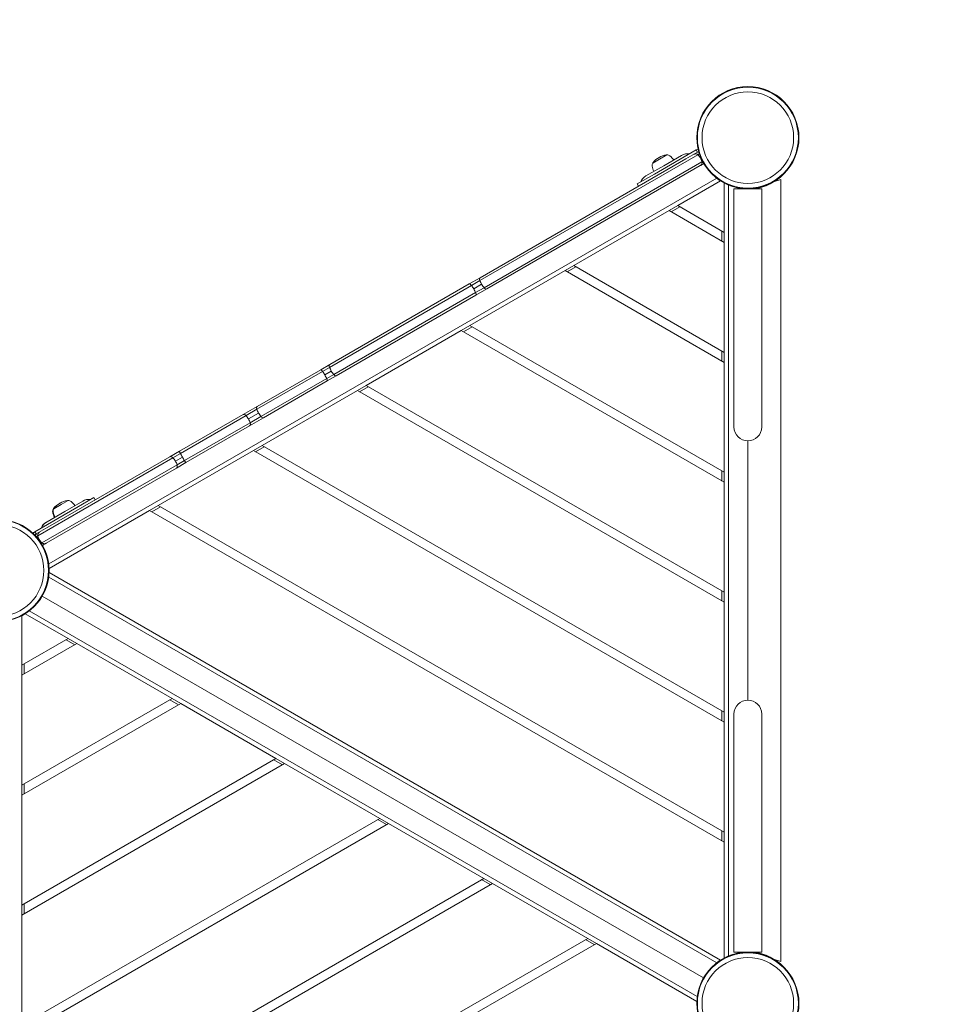
# Model space of a CAD drawing. Units: millimetres. Extents: x -5009 to 9253, y -3743 to 6500.
# Drawn here: x -343 to 735, y 1871 to 3008 of the extents above; entities that cross this region are included whole.
import ezdxf

# ---------------------------------------------------------------- set-up
doc = ezdxf.new("R2010")
doc.units = ezdxf.units.MM
doc.header["$LTSCALE"] = 0.2
doc.header["$MEASUREMENT"] = 0
doc.header["$PDMODE"] = 1
doc.layers.add('HAGS-Dim Plan', color=7, linetype='Continuous', lineweight=100)
doc.layers.add('HAGS-Plan', color=7, linetype='Continuous')
doc.styles.get("Standard").update_dxf_attribs({"font": 'g13f12d.shx', "height": 300})
doc.dimstyles.new('HAGS - Dim Plan', dxfattribs={"dimtxt": 300, "dimasz": 200, "dimexe": 0.18, "dimexo": 0.0625, "dimgap": 150, "dimtad": 0, "dimlfac": 0.001, "dimrnd": 0.01, "dimzin": 1, "dimdsep": 46, "dimtxsty": 'Standard', "dimblk": 'HAGS - Dim Plan arrow', "dimcen": 0.1, "dimse1": 1, "dimse2": 1, "dimclrd": 1, "dimadec": 0, "dimazin": 0, "dimtfac": 1, "dimtofl": 0, "dimtmove": 0, "dimatfit": 3, "dimfxl": 1, "dimtolj": 1, "dimtzin": 0, "dimarcsym": 0})

# ---------------------------------------------------------------- blocks, each defined once
blk = doc.blocks.new('HAGS - Dim Plan arrow')
at = {"color": 1, "lineweight": 0}
blk.add_lwpolyline([(0, 0, 0, 0.35, 0), (-1, 0, 0.015, 0.015, 0)], format="xyseb", dxfattribs=at)
blk = doc.blocks.new('*D114')
at = {"layer": 'Defpoints', "color": 0, "transparency": 16777216}
for p in [(6806.9, 5781.3), (6806.9, 3651.2), (-3007.3, 1628.9)]:
    blk.add_point(p, dxfattribs=at)
at = {"layer": 'HAGS-Dim Plan', "color": 1, "lineweight": -2, "transparency": 16777216}
for p, q in [((-2807.3, 5781.3), (1318.1, 5781.3)), ((6606.9, 5781.3), (2481.4, 5781.3))]:
    blk.add_line(p, q, dxfattribs=at)
at = {"layer": 'HAGS-Dim Plan', "color": 1, "lineweight": -2, "transparency": 16777216, "xscale": 200, "yscale": 200, "zscale": 200, "rotation": 180}
blk.add_blockref('HAGS - Dim Plan arrow', (-3007.3, 5781.3), dxfattribs=at)
at = {"layer": 'HAGS-Dim Plan', "color": 1, "lineweight": -2, "transparency": 16777216, "xscale": 200, "yscale": 200, "zscale": 200}
blk.add_blockref('HAGS - Dim Plan arrow', (6806.9, 5781.3), dxfattribs=at)
at = {"layer": 'HAGS-Dim Plan', "color": 0, "transparency": 16777216, "insert": (1899.8, 5781.3), "char_height": 300, "attachment_point": 5}
blk.add_mtext('\\A1;9.81m', dxfattribs=at)
blk = doc.blocks.new('*D116')
at = {"layer": 'Defpoints', "color": 0, "transparency": 16777216}
for p in [(8234.3, 6303.3), (8234.3, 3913.3), (-5008.7, 1872.1)]:
    blk.add_point(p, dxfattribs=at)
at = {"layer": 'HAGS-Dim Plan', "color": 1, "lineweight": -2, "transparency": 16777216}
for p, q in [((-4808.7, 6303.3), (1225.7, 6303.3)), ((8034.3, 6303.3), (2616.5, 6303.3))]:
    blk.add_line(p, q, dxfattribs=at)
at = {"layer": 'HAGS-Dim Plan', "color": 1, "lineweight": -2, "transparency": 16777216, "xscale": 200, "yscale": 200, "zscale": 200, "rotation": 180}
blk.add_blockref('HAGS - Dim Plan arrow', (-5008.7, 6303.3), dxfattribs=at)
at = {"layer": 'HAGS-Dim Plan', "color": 1, "lineweight": -2, "transparency": 16777216, "xscale": 200, "yscale": 200, "zscale": 200}
blk.add_blockref('HAGS - Dim Plan arrow', (8234.3, 6303.3), dxfattribs=at)
at = {"layer": 'HAGS-Dim Plan', "color": 0, "transparency": 16777216, "insert": (1921.1, 6303.3), "char_height": 300, "attachment_point": 5}
blk.add_mtext('\\A1;13.24m', dxfattribs=at)
blk = doc.blocks.new('*D117')
at = {"layer": 'Defpoints', "color": 0, "transparency": 16777216}
for p in [(7004.3, 5311.6), (501, -2643.4), (9055.8, -2643.4)]:
    blk.add_point(p, dxfattribs=at)
at = {"layer": 'HAGS-Dim Plan', "color": 1, "lineweight": -2, "transparency": 16777216}
for p, q in [((9055.8, 5111.6), (9055.8, 2059.8)), ((9055.8, -2443.4), (9055.8, 847.9))]:
    blk.add_line(p, q, dxfattribs=at)
at = {"layer": 'HAGS-Dim Plan', "color": 1, "lineweight": -2, "transparency": 16777216, "xscale": 200, "yscale": 200, "zscale": 200}
for p, rotation in [((9055.8, 5311.6), 90), ((9055.8, -2643.4), 270)]:
    blk.add_blockref('HAGS - Dim Plan arrow', p, dxfattribs=dict(at, rotation=rotation))
at = {"layer": 'HAGS-Dim Plan', "color": 0, "transparency": 16777216, "insert": (9055.8, 1453.9), "char_height": 300, "attachment_point": 5, "rotation": 90}
blk.add_mtext('\\A1;7.96m', dxfattribs=at)

msp = doc.modelspace()

# ---------------------------------------------------------------- linework, layer by layer
at = {"layer": 'HAGS-Plan', "lineweight": 0}
for p, q in [((390.474, 2829.998), (438.831, 2857.917)), ((440.331, 2855.319), (426.916, 2847.574)), ((440.331, 2855.319), (438.831, 2857.917)), ((188.875, 2706.991), (440.64, 2852.348)), ((188.875, 2706.991), (440.64, 2852.348)), ((189.233, 2710.347), (426.916, 2847.574)), ((189.233, 2710.347), (426.916, 2847.574)), ((193.647, 2698.724), (445.413, 2844.081)), ((193.647, 2698.724), (445.413, 2844.081)), ((388.544, 2842.74), (394.571, 2846.219)), ((394.571, 2846.219), (404.999, 2852.24)), ((421.833, 2851.567), (401.271, 2839.696)), ((196.733, 2697.356), (443.492, 2839.823)), ((196.733, 2697.356), (443.492, 2839.823)), ((401.271, 2839.696), (380.71, 2827.824)), ((462.4, 2825.336), (-309.158, 2379.877)), ((370.728, 2818.597), (390.474, 2829.998)), ((466.928, 2822.177), (417.358, 2793.558)), ((528.105, 2821.01), (536.384, 2823.88)), ((536.384, 1920.304), (536.384, 2823.88)), ((372.228, 2815.999), (370.728, 2818.597)), ((470.884, 2762.655), (470.884, 2819.893)), ((475.884, 1926.633), (475.884, 2817.551)), ((498.384, 2812.913), (482.384, 2812.913)), ((482.384, 2688.092), (482.384, 2812.913)), ((514.384, 2812.913), (498.384, 2812.913)), ((504.754, 2812.913), (505.636, 2813.219)), ((514.384, 2688.092), (514.384, 2812.913)), ((407.358, 2787.784), (297.358, 2724.276)), ((417.358, 2793.558), (407.358, 2787.784)), ((407.358, 2787.784), (470.884, 2751.108)), ((409.858, 2786.341), (419.858, 2792.114)), ((470.884, 2762.655), (417.358, 2793.558)), ((468.384, 2764.098), (468.384, 2752.551)), ((470.884, 2751.108), (470.884, 2762.655)), ((470.884, 2624.091), (470.884, 2751.108)), ((287.358, 2718.502), (177.358, 2654.994)), ((297.358, 2724.276), (287.358, 2718.502)), ((287.358, 2718.502), (470.884, 2612.544)), ((289.858, 2717.059), (299.858, 2722.832)), ((470.884, 2624.091), (297.358, 2724.276)), ((189.233, 2710.347), (176.68, 2703.1)), ((189.233, 2710.347), (176.68, 2703.1)), ((15.231, 2606.738), (179.178, 2701.392)), ((15.231, 2606.738), (179.178, 2701.392)), ((15.434, 2610.004), (176.68, 2703.1)), ((15.434, 2610.004), (176.68, 2703.1)), ((188.875, 2706.991), (179.178, 2701.392)), ((188.875, 2706.991), (179.178, 2701.392)), ((190.907, 2702.653), (181.797, 2697.393)), ((190.907, 2702.653), (181.797, 2697.393)), ((193.647, 2698.724), (183.95, 2693.126)), ((193.647, 2698.724), (183.95, 2693.126)), ((196.733, 2697.356), (184.18, 2690.109)), ((196.733, 2697.356), (184.18, 2690.109)), ((20.004, 2598.471), (183.95, 2693.126)), ((20.004, 2598.471), (183.95, 2693.126)), ((22.934, 2597.014), (184.18, 2690.109)), ((22.934, 2597.014), (184.18, 2690.109)), ((482.384, 2688.092), (482.384, 2552.05)), ((514.384, 2552.05), (514.384, 2688.092)), ((177.358, 2654.994), (167.358, 2649.22)), ((169.858, 2647.777), (179.858, 2653.55)), ((470.884, 2485.527), (177.358, 2654.994)), ((167.358, 2649.22), (57.358, 2585.712)), ((167.358, 2649.22), (470.884, 2473.98)), ((468.384, 2625.534), (468.384, 2613.987)), ((470.884, 2612.544), (470.884, 2624.091)), ((15.434, 2610.004), (4.997, 2603.978)), ((15.434, 2610.004), (4.997, 2603.978)), ((15.231, 2606.738), (7.168, 2602.083)), ((15.231, 2606.738), (7.168, 2602.083)), ((470.884, 2485.527), (470.884, 2612.544)), ((-68.733, 2558.261), (7.168, 2602.083)), ((-68.733, 2558.261), (7.168, 2602.083)), ((-68.423, 2561.589), (4.997, 2603.978)), ((-68.423, 2561.589), (4.997, 2603.978)), ((-63.96, 2549.995), (11.941, 2593.816)), ((-63.96, 2549.995), (11.941, 2593.816)), ((17.295, 2602.419), (9.721, 2598.045)), ((17.295, 2602.419), (9.721, 2598.045)), ((20.004, 2598.471), (11.941, 2593.816)), ((20.004, 2598.471), (11.941, 2593.816)), ((22.934, 2597.014), (12.497, 2590.988)), ((22.934, 2597.014), (12.497, 2590.988)), ((-60.923, 2548.599), (12.497, 2590.988)), ((-60.923, 2548.599), (12.497, 2590.988)), ((57.358, 2585.712), (47.358, 2579.938)), ((49.858, 2578.495), (59.858, 2584.268)), ((470.884, 2346.963), (57.358, 2585.712)), ((47.358, 2579.938), (-62.642, 2516.43)), ((47.358, 2579.938), (470.884, 2335.416)), ((-68.423, 2561.589), (-84.608, 2552.245)), ((-68.423, 2561.589), (-84.608, 2552.245)), ((-158.094, 2509.818), (-84.608, 2552.245)), ((-158.094, 2509.818), (-84.608, 2552.245)), ((-157.056, 2507.268), (-81.236, 2551.043)), ((-157.056, 2507.268), (-81.236, 2551.043)), ((-68.733, 2558.261), (-81.236, 2551.043)), ((-68.733, 2558.261), (-81.236, 2551.043)), ((-66.69, 2553.929), (-78.437, 2547.148)), ((-66.69, 2553.929), (-78.437, 2547.148)), ((-60.923, 2548.599), (-77.108, 2539.255)), ((-60.923, 2548.599), (-77.108, 2539.255)), ((-63.96, 2549.995), (-76.463, 2542.776)), ((-63.96, 2549.995), (-76.463, 2542.776)), ((482.384, 2552.05), (482.384, 2537.913)), ((514.384, 2537.913), (514.384, 2552.05)), ((-152.283, 2499.001), (-76.463, 2542.776)), ((-152.283, 2499.001), (-76.463, 2542.776)), ((-150.594, 2496.827), (-77.108, 2539.255)), ((-150.594, 2496.827), (-77.108, 2539.255)), ((-62.642, 2516.43), (-72.642, 2510.656)), ((-60.142, 2514.986), (-70.142, 2509.213)), ((470.884, 2208.399), (-62.642, 2516.43)), ((498.384, 2521.913), (498.384, 2222.271)), ((-321.671, 2412.227), (-165.587, 2502.343)), ((-321.671, 2412.227), (-165.587, 2502.343)), ((-310.228, 2421.983), (-169.137, 2503.442)), ((-310.228, 2421.983), (-169.137, 2503.442)), ((-72.642, 2510.656), (-182.642, 2447.148)), ((-158.094, 2509.818), (-169.137, 2503.442)), ((-158.094, 2509.818), (-169.137, 2503.442)), ((-157.056, 2507.268), (-165.587, 2502.343)), ((-157.056, 2507.268), (-165.587, 2502.343)), ((-154.736, 2503.096), (-162.751, 2498.469)), ((-154.736, 2503.096), (-162.751, 2498.469)), ((-72.642, 2510.656), (470.884, 2196.852)), ((-316.898, 2403.961), (-160.814, 2494.076)), ((-316.898, 2403.961), (-160.814, 2494.076)), ((-150.594, 2496.827), (-161.637, 2490.452)), ((-150.594, 2496.827), (-161.637, 2490.452)), ((-152.283, 2499.001), (-160.814, 2494.076)), ((-152.283, 2499.001), (-160.814, 2494.076)), ((-312.25, 2403.495), (-161.637, 2490.452)), ((-312.25, 2403.495), (-161.637, 2490.452)), ((468.384, 2486.97), (468.384, 2475.423)), ((470.884, 2473.98), (470.884, 2485.527)), ((470.884, 2346.963), (470.884, 2473.98)), ((-303.15, 2443.39), (-294.923, 2448.14)), ((-294.923, 2448.14), (-286.696, 2452.89)), ((-269.861, 2452.217), (-290.423, 2440.346)), ((-256.88, 2456.247), (-276.626, 2444.847)), ((-255.38, 2453.649), (-256.88, 2456.247)), ((-182.642, 2447.148), (-192.642, 2441.374)), ((-190.142, 2439.931), (-180.142, 2445.704)), ((470.884, 2069.835), (-182.642, 2447.148)), ((-276.626, 2444.847), (-324.983, 2416.928)), ((-290.423, 2440.346), (-310.985, 2428.474)), ((-192.642, 2441.374), (-308.686, 2374.376)), ((-303.843, 2442.99), (-303.15, 2443.39)), ((-192.642, 2441.374), (470.884, 2058.288)), ((-310.985, 2428.474), (-311.678, 2428.074)), ((-324.983, 2416.928), (-325.676, 2416.528)), ((-323.483, 2414.33), (-324.983, 2416.928)), ((-323.483, 2414.33), (-310.228, 2421.983)), ((-308.686, 2369.808), (466.928, 1922.007)), ((-309.158, 2364.307), (462.4, 1918.848)), ((468.384, 2348.406), (468.384, 2336.859)), ((470.884, 2335.416), (470.884, 2346.963)), ((447.288, 1901.592), (-316.546, 2342.592)), ((-316.546, 2342.592), (447.288, 1901.592)), ((470.884, 2208.399), (470.884, 2335.416)), ((-286.616, 2293.558), (-336.186, 2322.177)), ((439.9, 1879.877), (-331.658, 2325.336)), ((-340.142, 2319.893), (-340.142, 2262.655)), ((-286.616, 2293.558), (-340.142, 2262.655)), ((-340.142, 2251.108), (-276.616, 2287.784)), ((-289.116, 2292.114), (-279.116, 2286.341)), ((-276.616, 2287.784), (-286.616, 2293.558)), ((-166.616, 2224.276), (-276.616, 2287.784)), ((-337.642, 2252.551), (-337.642, 2264.098)), ((-340.142, 2262.655), (-340.142, 2251.108)), ((-340.142, 2251.108), (-340.142, 2124.091)), ((-166.616, 2224.276), (-340.142, 2124.091)), ((-340.142, 2112.544), (-156.616, 2218.502)), ((-169.116, 2222.832), (-159.116, 2217.059)), ((-156.616, 2218.502), (-166.616, 2224.276)), ((-46.616, 2154.994), (-156.616, 2218.502)), ((468.384, 2198.295), (468.384, 2209.842)), ((470.884, 2196.852), (470.884, 2208.399)), ((470.884, 2069.835), (470.884, 2196.852)), ((482.384, 2206.271), (482.384, 2192.134)), ((514.384, 2192.134), (514.384, 2206.271)), ((482.384, 2192.134), (482.384, 2056.092)), ((514.384, 2056.092), (514.384, 2192.134)), ((-46.616, 2154.994), (-340.142, 1985.527)), ((-49.116, 2153.55), (-39.116, 2147.777)), ((-36.616, 2149.22), (-46.616, 2154.994)), ((-340.142, 1973.98), (-36.616, 2149.22)), ((73.384, 2085.712), (-36.616, 2149.22)), ((-340.142, 2124.091), (-340.142, 2112.544)), ((-337.642, 2113.987), (-337.642, 2125.534)), ((-340.142, 2112.544), (-340.142, 1985.527)), ((73.384, 2085.712), (-340.142, 1846.963)), ((70.884, 2084.268), (80.884, 2078.495)), ((83.384, 2079.938), (73.384, 2085.712)), ((-340.142, 1835.416), (83.384, 2079.938)), ((193.384, 2016.43), (83.384, 2079.938)), ((468.384, 2071.278), (468.384, 2059.731)), ((470.884, 2058.288), (470.884, 2069.835)), ((470.884, 1924.291), (470.884, 2058.288)), ((482.384, 2056.092), (482.384, 1931.271)), ((514.384, 2056.092), (514.384, 1931.271)), ((193.384, 2016.43), (-340.142, 1708.399)), ((200.884, 2009.213), (190.884, 2014.986)), ((203.384, 2010.656), (193.384, 2016.43)), ((-340.142, 1696.852), (203.384, 2010.656)), ((313.384, 1947.148), (203.384, 2010.656)), ((-340.142, 1985.527), (-340.142, 1973.98)), ((-337.642, 1975.423), (-337.642, 1986.97)), ((-340.142, 1973.98), (-340.142, 1846.963)), ((313.384, 1947.148), (-278.834, 1605.23)), ((310.884, 1945.704), (320.884, 1939.931)), ((323.384, 1941.374), (313.384, 1947.148)), ((-272.259, 1597.48), (323.384, 1941.374)), ((439.428, 1874.376), (323.384, 1941.374)), ((498.384, 1931.271), (482.384, 1931.271)), ((514.384, 1931.271), (498.384, 1931.271)), ((505.636, 1930.965), (504.754, 1931.271)), ((536.384, 1920.304), (528.105, 1923.174))]:
    msp.add_line(p, q, dxfattribs=at)
for centre, radius in [((498.384, 2872.092), 59), ((498.384, 2872.092), 59), ((498.384, 2872.092), 58.336), ((498.384, 2872.092), 58.336), ((498.384, 2872.092), 52.888), ((498.384, 2872.092), 52.888), ((-367.642, 2372.092), 59), ((-367.642, 2372.092), 59), ((-367.642, 2372.092), 58.336), ((-367.642, 2372.092), 58.336), ((-367.642, 2372.092), 52.888), ((-367.642, 2372.092), 52.888), ((498.384, 1872.092), 59), ((498.384, 1872.092), 59), ((498.384, 1872.092), 58.336), ((498.384, 1872.092), 58.336), ((498.384, 1872.092), 52.888), ((498.384, 1872.092), 52.888)]:
    msp.add_circle(centre, radius, dxfattribs=at)
for centre, radius, start, end in [((441.831, 2852.72), 6, 98.592543, 120), ((441.831, 2852.72), 3, 92.476713, 120), ((409.271, 2825.839), 27, 100.917875, 139.082125), ((404.347, 2851.369), 1, 55.383517, 100.917875), ((405.11, 2847.068), 5.173, 50, 91.233869), ((391.08, 2830.347), 27, 36.37937, 50), ((429.333, 2838.577), 15, 83.130102, 120), ((392.968, 2840.057), 5.173, 148.766131, 190), ((414.463, 2843.847), 27, 190, 203.62063), ((389.624, 2842.869), 1, 139.082125, 184.616483), ((388.21, 2814.834), 15, 120, 156.869898), ((494.742, 2807.925), 5.222, 72.802315, 84.867311), ((494.742, 2807.925), 8.222, 37.352267, 37.496458), ((498.384, 2537.913), 16, 180, 270), ((498.384, 2537.913), 16, 270, 0), ((-283.116, 2426.089), 27, 119.151143, 139.082125), ((-282.423, 2426.489), 27, 100.917875, 139.082125), ((-287.348, 2452.019), 1, 55.383517, 100.917875), ((-286.585, 2447.718), 5.173, 50, 91.233869), ((-300.614, 2430.997), 27, 36.37937, 50), ((-262.361, 2439.227), 15, 83.130102, 120), ((-299.42, 2440.307), 5.173, 148.766131, 190), ((-277.925, 2444.097), 27, 190, 203.62063), ((-298.727, 2440.707), 5.173, 148.766131, 190), ((-277.232, 2444.497), 27, 190, 203.62063), ((-302.763, 2443.119), 1, 139.082125, 184.616483), ((-302.07, 2443.519), 1, 139.082125, 184.616483), ((-304.178, 2415.084), 15, 120, 156.869898), ((-303.485, 2415.484), 15, 120, 156.869898), ((-322.676, 2411.332), 6, 120, 140.491178), ((-321.983, 2411.732), 6, 120, 147.875932), ((-321.983, 2411.732), 3, 120, 161.45356), ((498.384, 2206.271), 16, 90, 180), ((498.384, 2206.271), 16, 0, 90), ((494.742, 1936.259), 5.222, 275.132689, 287.197685), ((494.742, 1936.259), 8.222, 322.503542, 322.647733)]:
    msp.add_arc(centre, radius, start, end, dxfattribs=at)
for centre, major_axis, ratio, start_param, end_param in [((441.457, 2851.349), (-3.464, -2), 1, -2.18384205, -1.57079633), ((441.457, 2851.349), (-3.464, -2), 1, -2.18384205, -1.57079633), ((444.957, 2845.287), (-1.981, -3.475), 1, 1.04183459, 1.21097383), ((444.957, 2845.287), (-1.981, -3.475), 1, 1.04183459, 1.21097383), ((178.68, 2699.636), (-2, 3.464), 0.34517679, -1.24698531, 0), ((178.68, 2699.636), (-2, 3.464), 0.34517679, -1.24698531, 0), ((177.313, 2694.805), (-7.5, 12.99), 0.34517679, -1.57079633, -1.24698531), ((177.313, 2694.805), (-7.5, 12.99), 0.34517679, -1.57079633, -1.24698531), ((177.313, 2694.805), (-7.5, 12.99), 0.34517679, -1.89460734, -1.57079633), ((177.313, 2694.805), (-7.5, 12.99), 0.34517679, -1.89460734, -1.57079633), ((182.18, 2693.573), (2, -3.464), 0.34517679, 0, 1.24698531), ((182.18, 2693.573), (2, -3.464), 0.34517679, 0, 1.24698531), ((6.997, 2600.514), (-2, 3.464), 0.2458923, -1.24698531, 0), ((6.997, 2600.514), (-2, 3.464), 0.2458923, -1.24698531, 0), ((6.527, 2596.201), (-7.5, 12.99), 0.2458923, -1.57079633, -1.24698531), ((6.527, 2596.201), (-7.5, 12.99), 0.2458923, -1.57079633, -1.24698531), ((6.527, 2596.201), (-7.5, 12.99), 0.2458923, -1.89460734, -1.57079633), ((6.527, 2596.201), (-7.5, 12.99), 0.2458923, -1.89460734, -1.57079633), ((10.497, 2594.452), (2, -3.464), 0.2458923, 0, 1.24698531), ((10.497, 2594.452), (2, -3.464), 0.2458923, 0, 1.24698531), ((-82.608, 2548.781), (-2, 3.464), 0.61152538, -1.24698531, 0), ((-82.608, 2548.781), (-2, 3.464), 0.61152538, -1.24698531, 0), ((-86.38, 2542.561), (-7.5, 12.99), 0.61152538, -1.57079633, -1.24698531), ((-86.38, 2542.561), (-7.5, 12.99), 0.61152538, -1.57079633, -1.24698531), ((-86.38, 2542.561), (-7.5, 12.99), 0.61152538, -1.89460734, -1.57079633), ((-86.38, 2542.561), (-7.5, 12.99), 0.61152538, -1.89460734, -1.57079633), ((-79.108, 2542.719), (2, -3.464), 0.61152538, 0, 1.24698531), ((-79.108, 2542.719), (2, -3.464), 0.61152538, 0, 1.24698531), ((-167.137, 2499.978), (-2, 3.464), 0.66587213, -1.24698531, 0), ((-167.137, 2499.978), (-2, 3.464), 0.66587213, -1.24698531, 0), ((-171.401, 2493.475), (-7.5, 12.99), 0.66587213, -1.57079633, -1.24698531), ((-171.401, 2493.475), (-7.5, 12.99), 0.66587213, -1.57079633, -1.24698531), ((-171.401, 2493.475), (-7.5, 12.99), 0.66587213, -1.89460734, -1.57079633), ((-171.401, 2493.475), (-7.5, 12.99), 0.66587213, -1.89460734, -1.57079633), ((-163.637, 2493.916), (2, -3.464), 0.66587213, 0, 1.24698531), ((-163.637, 2493.916), (2, -3.464), 0.66587213, 0, 1.24698531)]:
    msp.add_ellipse(centre, major_axis=major_axis, ratio=ratio, start_param=start_param, end_param=end_param, dxfattribs=at)
at = {"layer": 'HAGS-Plan', "lineweight": 0, "extrusion": (0, 0, -1)}
for centre, major_axis, ratio, start_param, end_param in [((191.233, 2706.883), (-2, 3.464), 0.52421432, -1.24698531, 0), ((191.233, 2706.883), (-2, 3.464), 0.52421432, -1.24698531, 0), ((197.717, 2706.585), (-7.5, 12.99), 0.52421432, -1.57079633, -1.24698531), ((197.717, 2706.585), (-7.5, 12.99), 0.52421432, -1.57079633, -1.24698531), ((197.717, 2706.585), (-7.5, 12.99), 0.52421432, -1.89460734, -1.57079633), ((197.717, 2706.585), (-7.5, 12.99), 0.52421432, -1.89460734, -1.57079633), ((194.733, 2700.82), (2, -3.464), 0.52421432, 0, 1.24698531), ((194.733, 2700.82), (2, -3.464), 0.52421432, 0, 1.24698531), ((17.434, 2606.54), (-2, 3.464), 0.47694627, -1.24698531, 0), ((17.434, 2606.54), (-2, 3.464), 0.47694627, -1.24698531, 0), ((23.491, 2605.996), (-7.5, 12.99), 0.47694627, -1.57079633, -1.24698531), ((23.491, 2605.996), (-7.5, 12.99), 0.47694627, -1.57079633, -1.24698531), ((23.491, 2605.996), (-7.5, 12.99), 0.47694627, -1.89460734, -1.57079633), ((23.491, 2605.996), (-7.5, 12.99), 0.47694627, -1.89460734, -1.57079633), ((20.934, 2600.478), (2, -3.464), 0.47694627, 0, 1.24698531), ((20.934, 2600.478), (2, -3.464), 0.47694627, 0, 1.24698531), ((-66.423, 2558.125), (-2, 3.464), 0.50941111, -1.24698531, 0), ((-66.423, 2558.125), (-2, 3.464), 0.50941111, -1.24698531, 0), ((-60.073, 2557.75), (-7.5, 12.99), 0.50941111, -1.57079633, -1.24698531), ((-60.073, 2557.75), (-7.5, 12.99), 0.50941111, -1.57079633, -1.24698531), ((-60.073, 2557.75), (-7.5, 12.99), 0.50941111, -1.89460734, -1.57079633), ((-60.073, 2557.75), (-7.5, 12.99), 0.50941111, -1.89460734, -1.57079633), ((-62.923, 2552.063), (2, -3.464), 0.50941111, 0, 1.24698531), ((-62.923, 2552.063), (2, -3.464), 0.50941111, 0, 1.24698531), ((-156.094, 2506.353), (-2, 3.464), 0.09896773, -1.24698531, 0), ((-156.094, 2506.353), (-2, 3.464), 0.09896773, -1.24698531, 0), ((-153.45, 2503.838), (-7.5, 12.99), 0.09896773, -1.57079633, -1.24698531), ((-153.45, 2503.838), (-7.5, 12.99), 0.09896773, -1.57079633, -1.24698531), ((-153.45, 2503.838), (-7.5, 12.99), 0.09896773, -1.89460734, -1.57079633), ((-153.45, 2503.838), (-7.5, 12.99), 0.09896773, -1.89460734, -1.57079633), ((-152.594, 2500.291), (2, -3.464), 0.09896773, 0, 1.24698531), ((-152.594, 2500.291), (2, -3.464), 0.09896773, 0, 1.24698531), ((-321.215, 2411.021), (-3.33, 2.216), 1, -0.09931315, 0.46011863), ((-321.215, 2411.021), (-3.33, 2.216), 1, -0.09931315, 0.46011863), ((-317.715, 2404.959), (0.097, 3.999), 1, -3.68943204, -3.5202928), ((-317.715, 2404.959), (0.097, 3.999), 1, -3.68943204, -3.5202928)]:
    msp.add_ellipse(centre, major_axis=major_axis, ratio=ratio, start_param=start_param, end_param=end_param, dxfattribs=at)
at = {"layer": 'HAGS-Plan', "lineweight": 0}
for points, knots in [([(435.992, 2852.814), (435.995, 2852.815), (435.998, 2852.817), (436.344, 2853.016), (436.719, 2853.163), (437.494, 2853.337), (437.895, 2853.369), (438.769, 2853.301), (439.246, 2853.182), (440.034, 2852.808), (440.35, 2852.604), (440.64, 2852.348)], [-1.479234947, -1.479234947, -1.479234947, -1.479234947, -1.478040338, -1.478040338, -1.31915147, -1.31915147, -1.16621363, -1.16621363, -0.993713739, -0.993713739, -0.872053371, -0.872053371, -0.872053371, -0.872053371]), ([(435.992, 2852.814), (435.995, 2852.815), (435.998, 2852.817), (436.344, 2853.016), (436.719, 2853.163), (437.494, 2853.337), (437.895, 2853.369), (438.769, 2853.301), (439.246, 2853.182), (440.034, 2852.808), (440.35, 2852.604), (440.64, 2852.348)], [-1.479234947, -1.479234947, -1.479234947, -1.479234947, -1.478040338, -1.478040338, -1.31915147, -1.31915147, -1.16621363, -1.16621363, -0.993713739, -0.993713739, -0.872053371, -0.872053371, -0.872053371, -0.872053371]), ([(440.64, 2852.348), (440.64, 2852.348), (440.849, 2852.469), (441.606, 2852.906), (442.225, 2853.263), (442.429, 2853.381)], [0, 0, 0, 0, 0.293178083, 0.593594776, 0.720761371, 0.720761371, 0.720761371, 0.720761371]), ([(440.64, 2852.348), (440.64, 2852.348), (440.849, 2852.469), (441.606, 2852.906), (442.225, 2853.263), (442.429, 2853.381)], [0, 0, 0, 0, 0.293178083, 0.593594776, 0.720761371, 0.720761371, 0.720761371, 0.720761371]), ([(440.64, 2852.348), (440.756, 2852.245), (440.871, 2852.141), (442.037, 2851.045), (442.957, 2849.893), (444.446, 2847.315), (444.983, 2845.942), (445.349, 2844.385), (445.382, 2844.233), (445.413, 2844.081)], [-3.281154423, -3.281154423, -3.281154423, -3.281154423, -3.232471657, -3.232471657, -2.782221723, -2.782221723, -2.331971788, -2.331971788, -2.283289022, -2.283289022, -2.283289022, -2.283289022]), ([(440.64, 2852.348), (440.756, 2852.245), (440.871, 2852.141), (442.037, 2851.045), (442.957, 2849.893), (444.446, 2847.315), (444.983, 2845.942), (445.349, 2844.385), (445.382, 2844.233), (445.413, 2844.081)], [-3.281154423, -3.281154423, -3.281154423, -3.281154423, -3.232471657, -3.232471657, -2.782221723, -2.782221723, -2.331971788, -2.331971788, -2.283289022, -2.283289022, -2.283289022, -2.283289022]), ([(445.413, 2844.081), (445.49, 2843.702), (445.508, 2843.327), (445.439, 2842.457), (445.302, 2841.984), (444.925, 2841.193), (444.697, 2840.861), (444.158, 2840.278), (443.843, 2840.027), (443.498, 2839.826), (443.495, 2839.825), (443.492, 2839.823)], [-0.605986968, -0.605986968, -0.605986968, -0.605986968, -0.4843266, -0.4843266, -0.311826708, -0.311826708, -0.158888868, -0.158888868, 0, 0, 0.001194609, 0.001194609, 0.001194609, 0.001194609]), ([(445.413, 2844.081), (445.49, 2843.702), (445.508, 2843.327), (445.439, 2842.457), (445.302, 2841.984), (444.925, 2841.193), (444.697, 2840.861), (444.158, 2840.278), (443.843, 2840.027), (443.498, 2839.826), (443.495, 2839.825), (443.492, 2839.823)], [-0.605986968, -0.605986968, -0.605986968, -0.605986968, -0.4843266, -0.4843266, -0.311826708, -0.311826708, -0.158888868, -0.158888868, 0, 0, 0.001194609, 0.001194609, 0.001194609, 0.001194609]), ([(445.413, 2844.081), (445.413, 2844.081), (445.58, 2844.178), (446.012, 2844.427), (446.211, 2844.542)], [0, 0, 0, 0, 0.293178083, 0.474552615, 0.474552615, 0.474552615, 0.474552615]), ([(445.413, 2844.081), (445.413, 2844.081), (445.58, 2844.178), (446.012, 2844.427), (446.211, 2844.542)], [0, 0, 0, 0, 0.293178083, 0.474552615, 0.474552615, 0.474552615, 0.474552615]), ([(443.492, 2839.823), (443.492, 2839.823), (443.823, 2840.014), (444.732, 2840.539), (446.831, 2841.751), (446.772, 2841.717), (446.957, 2841.823)], [0, 0, 0, 0, 0.29317808, 0.59359478, 0.82848081, 1, 1, 1, 1]), ([(443.492, 2839.823), (443.492, 2839.823), (443.823, 2840.014), (444.732, 2840.539), (446.831, 2841.751), (446.772, 2841.717), (446.957, 2841.823)], [0, 0, 0, 0, 0.29317808, 0.59359478, 0.82848081, 1, 1, 1, 1]), ([(530.425, 2822.551), (529.703, 2822.043), (528.952, 2821.542), (528.172, 2821.052), (525.528, 2819.389), (522.605, 2817.876), (519.414, 2816.616), (516.223, 2815.357), (512.834, 2814.378), (509.303, 2813.745), (505.771, 2813.112), (502.174, 2812.839), (498.587, 2812.931), (496.982, 2812.972), (495.395, 2813.086), (493.831, 2813.268)], [0.338112852, 0.338112852, 0.338112852, 0.338112852, 0.375, 0.375, 0.375, 0.5, 0.5, 0.5, 0.625, 0.625, 0.625, 0.75, 0.75, 0.75, 0.805929955, 0.805929955, 0.805929955, 0.805929955]), ([(-323.46, 2411.194), (-323.041, 2411.436), (-322.39, 2411.812), (-321.801, 2412.152), (-321.671, 2412.227), (-321.671, 2412.227)], [0.28008818, 0.28008818, 0.28008818, 0.28008818, 0.535350173, 0.770207201, 1, 1, 1, 1]), ([(-323.46, 2411.194), (-323.041, 2411.436), (-322.39, 2411.812), (-321.801, 2412.152), (-321.671, 2412.227), (-321.671, 2412.227)], [0.28008818, 0.28008818, 0.28008818, 0.28008818, 0.535350173, 0.770207201, 1, 1, 1, 1]), ([(-321.671, 2412.227), (-321.744, 2412.587), (-321.764, 2412.943), (-321.708, 2413.79), (-321.581, 2414.26), (-321.216, 2415.064), (-320.984, 2415.409), (-320.435, 2416.016), (-320.111, 2416.276), (-319.756, 2416.482), (-319.753, 2416.484), (-319.75, 2416.485)], [-0.61853335, -0.61853335, -0.61853335, -0.61853335, -0.502404621, -0.502404621, -0.329807674, -0.329807674, -0.168572891, -0.168572891, 0, 0, 0.001230861, 0.001230861, 0.001230861, 0.001230861]), ([(-321.671, 2412.227), (-321.744, 2412.587), (-321.764, 2412.943), (-321.708, 2413.79), (-321.581, 2414.26), (-321.216, 2415.064), (-320.984, 2415.409), (-320.435, 2416.016), (-320.111, 2416.276), (-319.756, 2416.482), (-319.753, 2416.484), (-319.75, 2416.485)], [-0.61853335, -0.61853335, -0.61853335, -0.61853335, -0.502404621, -0.502404621, -0.329807674, -0.329807674, -0.168572891, -0.168572891, 0, 0, 0.001230861, 0.001230861, 0.001230861, 0.001230861]), ([(-316.898, 2403.961), (-317.042, 2404.088), (-317.184, 2404.218), (-318.341, 2405.322), (-319.234, 2406.447), (-320.686, 2408.962), (-321.213, 2410.297), (-321.591, 2411.851), (-321.633, 2412.04), (-321.671, 2412.227)], [-3.34101126, -3.34101126, -3.34101126, -3.34101126, -3.2804126, -3.2804126, -2.8408767, -2.8408767, -2.4013408, -2.4013408, -2.34074214, -2.34074214, -2.34074214, -2.34074214]), ([(-316.898, 2403.961), (-317.042, 2404.088), (-317.184, 2404.218), (-318.341, 2405.322), (-319.234, 2406.447), (-320.686, 2408.962), (-321.213, 2410.297), (-321.591, 2411.851), (-321.633, 2412.04), (-321.671, 2412.227)], [-3.34101126, -3.34101126, -3.34101126, -3.34101126, -3.2804126, -3.2804126, -2.8408767, -2.8408767, -2.4013408, -2.4013408, -2.34074214, -2.34074214, -2.34074214, -2.34074214]), ([(-317.696, 2403.5), (-317.683, 2403.507), (-317.418, 2403.66), (-317.028, 2403.885), (-316.898, 2403.961), (-316.898, 2403.961)], [0.523553632, 0.523553632, 0.523553632, 0.523553632, 0.535350173, 0.770207201, 1, 1, 1, 1]), ([(-317.696, 2403.5), (-317.683, 2403.507), (-317.418, 2403.66), (-317.028, 2403.885), (-316.898, 2403.961), (-316.898, 2403.961)], [0.523553632, 0.523553632, 0.523553632, 0.523553632, 0.535350173, 0.770207201, 1, 1, 1, 1]), ([(-312.25, 2403.495), (-312.253, 2403.493), (-312.256, 2403.492), (-312.612, 2403.287), (-313, 2403.137), (-313.8, 2402.964), (-314.214, 2402.936), (-315.093, 2403.022), (-315.563, 2403.147), (-316.325, 2403.522), (-316.623, 2403.718), (-316.898, 2403.961)], [-1.504972648, -1.504972648, -1.504972648, -1.504972648, -1.503741786, -1.503741786, -1.335168758, -1.335168758, -1.173933839, -1.173933839, -1.001336745, -1.001336745, -0.885207918, -0.885207918, -0.885207918, -0.885207918]), ([(-312.25, 2403.495), (-312.253, 2403.493), (-312.256, 2403.492), (-312.612, 2403.287), (-313, 2403.137), (-313.8, 2402.964), (-314.214, 2402.936), (-315.093, 2403.022), (-315.563, 2403.147), (-316.325, 2403.522), (-316.623, 2403.718), (-316.898, 2403.961)], [-1.504972648, -1.504972648, -1.504972648, -1.504972648, -1.503741786, -1.503741786, -1.335168758, -1.335168758, -1.173933839, -1.173933839, -1.001336745, -1.001336745, -0.885207918, -0.885207918, -0.885207918, -0.885207918]), ([(-315.715, 2401.495), (-315.347, 2401.707), (-315.097, 2401.851), (-313.143, 2402.98), (-312.448, 2403.381), (-312.25, 2403.495), (-312.25, 2403.495)], [0, 0, 0, 0, 0.23497058, 0.53535017, 0.7702072, 1, 1, 1, 1]), ([(-315.715, 2401.495), (-315.347, 2401.707), (-315.097, 2401.851), (-313.143, 2402.98), (-312.448, 2403.381), (-312.25, 2403.495), (-312.25, 2403.495)], [0, 0, 0, 0, 0.23497058, 0.53535017, 0.7702072, 1, 1, 1, 1]), ([(530.425, 1921.633), (529.703, 1922.141), (528.952, 1922.642), (528.172, 1923.132), (525.528, 1924.796), (522.605, 1926.308), (519.414, 1927.568), (516.223, 1928.828), (512.834, 1929.806), (509.303, 1930.439), (505.771, 1931.072), (502.174, 1931.345), (498.587, 1931.253), (496.982, 1931.212), (495.395, 1931.098), (493.831, 1930.916)], [0.338112852, 0.338112852, 0.338112852, 0.338112852, 0.375, 0.375, 0.375, 0.5, 0.5, 0.5, 0.625, 0.625, 0.625, 0.75, 0.75, 0.75, 0.805929955, 0.805929955, 0.805929955, 0.805929955])]:
    msp.add_open_spline(points, degree=3, knots=knots, dxfattribs=at)

# ---------------------------------------------------------------- dimensions: what is measured, and where the dimension line sits
at = {"layer": 'HAGS-Dim Plan'}
for base, p1, p2, picture, middle in [((8234.314, 6303.252), (-5008.698, 1872.092), (8234.314, 3913.259), '*D116', (1921.087, 6303.252)), ((6806.887, 5781.314), (-3007.306, 1628.854), (6806.887, 3651.239), '*D114', (1899.791, 5781.314))]:
    dim = msp.add_linear_dim(base=base, p1=p1, p2=p2, dimstyle='HAGS - Dim Plan', override={"dimpost": 'm'}, dxfattribs=at)
    dim.commit()
    dim.dimension.update_dxf_attribs({"geometry": picture, "text_midpoint": middle, "dimtype": 160})
dim = msp.add_linear_dim(base=(9055.767, -2643.417), p1=(7004.314, 5311.631), p2=(500.984, -2643.417), angle=90, dimstyle='HAGS - Dim Plan', override={"dimpost": 'm'}, dxfattribs=at)
dim.commit()
dim.dimension.update_dxf_attribs({"geometry": '*D117', "text_midpoint": (9055.767, 1453.885), "dimtype": 160})

doc.saveas('drawing.dxf')
